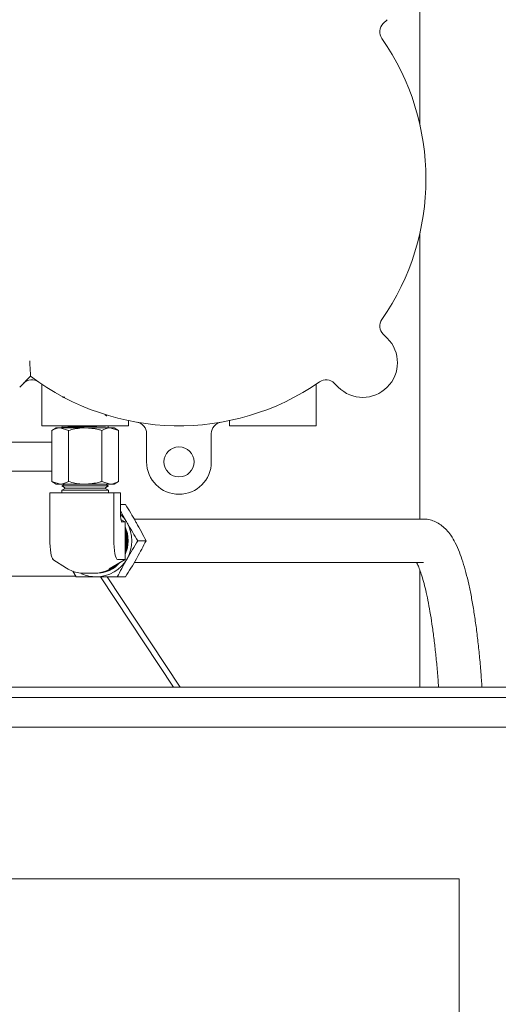
# Model space of a CAD drawing. Units: inches. Extents: x 9 to 256, y 8 to 195.
# Drawn here: x 163 to 167, y 113 to 122 of the extents above; entities that cross this region are included whole.
import ezdxf

# ---------------------------------------------------------------- set-up
doc = ezdxf.new("R2010")
doc.units = ezdxf.units.IN
doc.header["$LTSCALE"] = 24
doc.header["$MEASUREMENT"] = 0
doc.layers.add('FORMAT', color=7, linetype='Continuous')
doc.styles.add('SLDTEXTSTYLE3', font='micross.ttf')
doc.dimstyles.new('SLDDIMSTYLE0', dxfattribs={"dimtxt": 2.232, "dimasz": 3.12, "dimexe": 0, "dimexo": 0.0625, "dimgap": 0.558, "dimtad": 0, "dimtih": 1, "dimtoh": 1, "dimdec": 0, "dimrnd": 1e-09, "dimzin": 12, "dimdsep": 46, "dimtxsty": 'SLDTEXTSTYLE3', "dimsah": 1, "dimcen": 0.09, "dimadec": 0, "dimazin": 3, "dimtfac": 1, "dimtdec": 0, "dimtofl": 0, "dimtmove": 0, "dimatfit": 3, "dimfxl": 0, "dimfrac": 2, "dimtolj": 1, "dimtzin": 12, "dimarcsym": 0})

# ---------------------------------------------------------------- blocks, each defined once
blk = doc.blocks.new('*D7')
at = {"layer": 'FORMAT'}
for p, q in [((166.8427, 133.8208), (187.6002, 133.8208)), ((184.6002, 133.8208), (184.6002, 99.9692)), ((177.9964, 95.9857), (177.4849, 95.9857)), ((177.4849, 95.9857), (177.4849, 92.5137)), ((191.204, 95.9857), (191.7155, 95.9857)), ((191.7155, 95.9857), (191.7155, 92.5137)), ((177.4849, 92.5137), (177.9964, 92.5137)), ((191.7155, 92.5137), (191.204, 92.5137)), ((184.6002, 46.9253), (184.6002, 92.0022)), ((175.5764, 46.9253), (187.6002, 46.9253))]:
    blk.add_line(p, q, dxfattribs=at)
for points in [[(184.6002, 133.8208), (184.1202, 130.7008), (185.0802, 130.7008)], [(184.6002, 46.9253), (185.0802, 50.0453), (184.1202, 50.0453)]]:
    blk.add_solid(points, dxfattribs=at)
at = {"layer": 'FORMAT', "char_height": 2.232, "attachment_point": 1, "style": 'SLDTEXTSTYLE3'}
for s, insert in [('87in', (180.6694, 99.3744, -8.4161)), ('2207mm', (178.6358, 95.3909, -8.4161))]:
    blk.add_mtext(s, dxfattribs=dict(at, insert=insert))

msp = doc.modelspace()

# ---------------------------------------------------------------- linework, layer by layer
at = {"color": 7, "linetype": 'Continuous', "lineweight": 0}
for p, q in [((166.0372, 120.7027), (166.0372, 123.3208)), ((165.7545, 121.6145), (165.7202, 121.5801)), ((166.0372, 117.2906), (166.0372, 119.7686)), ((165.7202, 118.8911), (165.7545, 118.8568)), ((162.667, 118.527), (162.5725, 118.4325)), ((162.7639, 118.4557), (162.7639, 118.0981)), ((165.1389, 118.4584), (165.1389, 118.0981)), ((165.3303, 118.4325), (165.2959, 118.4668)), ((162.9553, 118.3495), (162.9448, 118.3435)), ((162.7639, 118.0981), (163.5139, 118.0981)), ((162.8889, 118.0807), (162.8502, 118.0584)), ((162.8889, 118.0807), (162.9224, 118.0807)), ((162.9946, 118.0584), (162.9224, 118.0807)), ((162.9224, 118.0807), (163.1389, 118.0807)), ((162.9378, 118.0841), (162.9364, 118.0807)), ((163.1389, 118.0807), (163.3554, 118.0807)), ((163.3414, 118.0807), (163.3342, 118.0981)), ((163.4276, 118.0584), (163.3554, 118.0807)), ((163.3554, 118.0807), (163.3889, 118.0807)), ((163.4276, 118.0584), (163.3889, 118.0807)), ((163.5139, 118.0981), (163.5139, 118.1434)), ((164.3888, 118.1434), (164.3888, 118.0981)), ((164.3888, 118.0981), (165.1389, 118.0981)), ((162.8502, 117.6154), (162.8502, 118.0584)), ((162.9946, 117.6154), (162.9946, 118.0584)), ((163.2832, 117.6154), (163.2832, 118.0584)), ((163.4276, 117.6154), (163.4276, 118.0584)), ((163.6714, 117.7856), (163.6714, 118.0306)), ((164.2314, 118.0306), (164.2314, 117.7856)), ((160.4048, 117.9558), (162.8502, 117.9558)), ((162.8502, 117.9555), (162.8468, 117.9558)), ((162.8502, 117.7058), (160.4048, 117.7058)), ((162.8468, 117.7058), (162.8502, 117.7062)), ((162.8502, 117.6154), (162.8889, 117.5931)), ((162.8502, 117.6154), (162.9224, 117.5931)), ((162.9224, 117.5931), (162.8889, 117.5931)), ((163.1389, 117.5931), (162.9224, 117.5931)), ((162.969, 117.5596), (162.9364, 117.5421)), ((162.9635, 117.5931), (162.9375, 117.5791)), ((162.9375, 117.5791), (162.969, 117.5596)), ((162.9375, 117.5791), (163.3373, 117.5791)), ((162.969, 117.5596), (163.3062, 117.5596)), ((163.3554, 117.5931), (163.1389, 117.5931)), ((163.2832, 117.6154), (163.3554, 117.5931)), ((163.3062, 117.5596), (163.3088, 117.5596)), ((163.3088, 117.5596), (163.3403, 117.5791)), ((163.3414, 117.5421), (163.3088, 117.5596)), ((163.3403, 117.5791), (163.3142, 117.5931)), ((163.3373, 117.5791), (163.3403, 117.5791)), ((163.3889, 117.5931), (163.3554, 117.5931)), ((163.3889, 117.5931), (163.4276, 117.6154)), ((162.8339, 117.1212), (162.8339, 117.517)), ((162.8339, 117.517), (162.9585, 117.517)), ((162.9364, 117.5421), (162.9364, 117.517)), ((162.9364, 117.5421), (163.3384, 117.5421)), ((162.9585, 117.517), (163.2356, 117.517)), ((163.2356, 117.517), (163.3881, 117.517)), ((163.3384, 117.5421), (163.3414, 117.5421)), ((163.3414, 117.517), (163.3414, 117.5421)), ((163.3881, 117.1212), (163.3881, 117.517)), ((163.3881, 117.517), (163.4439, 117.517)), ((163.4439, 117.3557), (163.4439, 117.517)), ((163.4888, 117.4156), (163.4439, 117.4156)), ((163.4488, 117.2876), (163.4864, 117.2655)), ((163.4594, 117.2655), (163.4864, 117.2655)), ((163.4864, 117.2655), (163.4864, 117.1031)), ((166.0667, 117.2906), (163.5643, 117.2906)), ((163.4864, 117.1571), (163.4916, 117.1031)), ((163.4864, 117.1031), (163.4864, 116.9407)), ((163.4916, 117.1031), (163.4864, 117.0491)), ((163.6665, 117.1031), (163.5954, 117.1031)), ((162.8608, 116.9421), (162.9784, 116.8654)), ((163.4864, 116.9407), (163.3479, 116.8595)), ((163.4191, 116.9407), (163.4864, 116.9407)), ((163.5642, 116.9156), (166.0667, 116.9156)), ((163.0577, 116.7978), (159.9743, 116.7978)), ((163.0622, 116.7906), (163.0327, 116.8386)), ((163.1264, 116.8219), (163.2145, 116.8219)), ((163.9042, 115.8356), (163.2712, 116.7906)), ((163.9615, 115.8356), (163.3285, 116.7906)), ((163.4888, 116.7906), (163.4176, 116.7906)), ((166.0372, 115.8356), (166.0372, 116.8464)), ((155.3902, 115.8356), (168.3764, 115.8356)), ((155.3915, 115.7456), (168.3764, 115.7456)), ((170.1884, 115.4878), (155.3952, 115.4878)), ((166.0724, 114.1753), (142.6804, 114.1753)), ((166.0724, 114.1753), (166.3764, 114.1753)), ((166.3764, 114.1753), (166.3764, 112.8473))]:
    msp.add_line(p, q, dxfattribs=at)
at = {"color": 7, "linetype": 'Continuous', "lineweight": 0, "flags": 128}
for points in [[(162.9436, 118.0981), (162.9385, 118.0858), (162.9378, 118.0841)], [(163.4864, 117.223), (163.5059, 117.1657), (163.5128, 117.1031)], [(163.4864, 117.2126), (163.5017, 117.1649), (163.5086, 117.1031)], [(163.4864, 117.186), (163.4918, 117.1657), (163.4987, 117.1031)], [(163.4875, 117.2039), (163.4989, 117.1657), (163.5059, 117.1031)], [(163.4987, 117.1031), (163.4918, 117.0405), (163.4864, 117.0202)], [(163.5128, 117.1031), (163.5059, 117.0406), (163.4864, 116.9832)], [(163.5086, 117.1031), (163.5017, 117.0413), (163.4864, 116.9936)], [(163.5059, 117.1031), (163.4989, 117.0405), (163.4875, 117.0023)], [(163.4284, 116.9067), (163.4056, 116.8861), (163.3895, 116.874)]]:
    msp.add_lwpolyline(points, dxfattribs=at)
at = {"color": 7, "linetype": 'Continuous', "lineweight": 0}
msp.add_circle((163.9514, 117.7856), 0.13, dxfattribs=at)
for centre, radius, start, end in [((165.7909, 121.5094), 0.1, 135, 214.70182), ((163.9514, 120.2356), 2.1375, 325.29818, 34.70182), ((165.7909, 118.9618), 0.1, 145.29818, 225), ((165.5424, 118.6446), 0.3, 225, 45), ((162.6776, 118.3961), 0.1, 55.29818, 135), ((163.9514, 120.2356), 2.1375, 233.06815, 304.70182), ((165.2252, 118.3961), 0.1, 45, 124.70182), ((163.5714, 118.0306), 0.1, 0, 80.22193), ((164.3314, 118.0306), 0.1, 99.77807, 180), ((163.9514, 117.7856), 0.28, 180, 0), ((163.2308, 117.1054), 0.3116, 29.60782, 46.74729), ((163.2265, 117.1031), 0.3165, 330.4167, 29.5833), ((163.2142, 117.0965), 0.2746, 270.05745, 309.35257), ((163.2214, 117.0965), 0.2747, 269.30908, 312.62394), ((163.2285, 117.0967), 0.2748, 268.56268, 315.78739), ((163.2342, 117.0977), 0.3071, 270.16562, 330.58072), ((163.2354, 117.0973), 0.2752, 270.74109, 318.25654), ((163.2352, 117.0948), 0.3042, 245.46983, 269.98021)]:
    msp.add_arc(centre, radius, start, end, dxfattribs=at)
for centre, major_axis, ratio, start_param, end_param in [((163.4645, 117.3858), (0.0053, 0.1203), 0.166022, 1.830809, 3.148925), ((162.8753, 117.1813), (0.0106, 0.2406), 0.166022, 1.830809, 3.043868), ((163.4294, 117.1813), (0.0106, 0.2406), 0.166022, 1.830809, 3.148925), ((163.1389, 117.1031), (0.1697, 0.23), 0.953799, 3.754692, 3.812788)]:
    msp.add_ellipse(centre, major_axis=major_axis, ratio=ratio, start_param=start_param, end_param=end_param, dxfattribs=at)
for points, knots in [([(162.667, 118.527), (162.667, 118.528), (162.6668, 118.53), (162.6657, 118.5464), (162.6638, 118.5751), (162.6614, 118.6154), (162.6598, 118.6459), (162.6591, 118.6603), (162.659, 118.6604)], [0, 0, 0, 0, 0.150465, 0.300368, 0.501458, 0.76575, 0.99784, 1, 1, 1, 1]), ([(162.9634, 118.3456), (162.957, 118.3452), (162.9466, 118.3445), (162.947, 118.3437), (162.9472, 118.3435)], [0, 0, 0, 0, 0.615368, 1, 1, 1, 1]), ([(163.3261, 118.1837), (163.3253, 118.1842), (163.3198, 118.1874), (163.3142, 118.1906), (163.3095, 118.1934)], [0, 0, 0, 0, 0.139741, 1, 1, 1, 1]), ([(162.9224, 118.0807), (162.9207, 118.0807), (162.8963, 118.0804), (162.8724, 118.069), (162.8502, 118.0584)], [0, 0, 0, 0, 0.070214, 1, 1, 1, 1]), ([(163.2889, 118.0981), (163.2756, 118.0976), (163.2476, 118.0964), (163.1907, 118.0947), (163.1281, 118.0928), (163.0661, 118.091), (163.011, 118.0892), (162.9685, 118.0874), (162.9416, 118.0856), (162.939, 118.0845), (162.9378, 118.084)], [0, 0, 0, 0, 0.115389, 0.244395, 0.373436, 0.502513, 0.631628, 0.760779, 0.889967, 1, 1, 1, 1]), ([(163.3317, 118.0981), (163.3296, 118.0977), (163.3251, 118.0967), (163.2925, 118.0952), (163.2425, 118.0936), (163.1799, 118.0919), (163.1124, 118.0903), (163.0475, 118.0887), (162.992, 118.087), (162.9543, 118.0854), (162.9364, 118.0842), (162.9392, 118.0835), (162.9398, 118.0833)], [0, 0, 0, 0, 0.086599, 0.195516, 0.304821, 0.414512, 0.524583, 0.635022, 0.745822, 0.856995, 0.968559, 1, 1, 1, 1]), ([(163.1389, 118.0807), (163.1281, 118.0805), (163.0792, 118.0795), (163.0316, 118.0676), (162.9946, 118.0584)], [0, 0, 0, 0, 0.221755, 1, 1, 1, 1]), ([(163.2832, 118.0584), (163.2739, 118.061), (163.2269, 118.0742), (163.1781, 118.0778), (163.1389, 118.0807)], [0, 0, 0, 0, 0.198133, 1, 1, 1, 1]), ([(163.3554, 118.0807), (163.3537, 118.0807), (163.3293, 118.0804), (163.3054, 118.069), (163.2832, 118.0584)], [0, 0, 0, 0, 0.070211, 1, 1, 1, 1]), ([(162.9224, 117.5931), (162.9241, 117.5931), (162.9485, 117.5934), (162.9724, 117.6048), (162.9946, 117.6154)], [0, 0, 0, 0, 0.07021, 1, 1, 1, 1]), ([(162.9946, 117.6154), (163.0322, 117.6061), (163.0799, 117.5943), (163.1287, 117.5933), (163.1389, 117.5931)], [0, 0, 0, 0, 0.791203, 1, 1, 1, 1]), ([(163.1389, 117.5931), (163.1789, 117.5961), (163.2277, 117.5998), (163.2747, 117.613), (163.2832, 117.6154)], [0, 0, 0, 0, 0.818453, 1, 1, 1, 1]), ([(163.3554, 117.5931), (163.3571, 117.5931), (163.3815, 117.5934), (163.4054, 117.6048), (163.4276, 117.6154)], [0, 0, 0, 0, 0.070214, 1, 1, 1, 1]), ([(163.5825, 117.2594), (163.5803, 117.2631), (163.5643, 117.2911), (163.5332, 117.344), (163.5037, 117.3916), (163.4888, 117.4156)], [0, 0, 0, 0, 0.070089, 0.530774, 1, 1, 1, 1]), ([(163.4439, 117.3655), (163.4484, 117.3567), (163.4665, 117.322), (163.4866, 117.2861), (163.5017, 117.2594)], [0, 0, 0, 0, 0.253248, 1, 1, 1, 1]), ([(163.5017, 117.2594), (163.5038, 117.2557), (163.5198, 117.2276), (163.5509, 117.1747), (163.5805, 117.1271), (163.5954, 117.1031)], [0, 0, 0, 0, 0.070089, 0.530776, 1, 1, 1, 1]), ([(163.6665, 117.1031), (163.6534, 117.1285), (163.627, 117.1797), (163.5974, 117.2326), (163.5825, 117.2594)], [0, 0, 0, 0, 0.495459, 1, 1, 1, 1]), ([(166.5742, 115.8356), (166.5713, 115.8782), (166.5649, 115.9707), (166.5526, 116.1073), (166.538, 116.2456), (166.5213, 116.3774), (166.5028, 116.5021), (166.4823, 116.6193), (166.46, 116.7286), (166.4355, 116.8297), (166.4086, 116.9226), (166.3786, 117.008), (166.345, 117.0838), (166.3088, 117.1462), (166.2704, 117.1953), (166.2306, 117.2328), (166.1869, 117.2618), (166.1384, 117.2818), (166.097, 117.2899), (166.0731, 117.2905), (166.0667, 117.2906)], [0, 0, 0, 0, 0.054273, 0.117908, 0.181685, 0.24565, 0.309875, 0.374454, 0.439534, 0.505339, 0.572237, 0.640851, 0.712259, 0.779614, 0.831844, 0.875744, 0.914996, 0.951684, 0.987162, 1, 1, 1, 1]), ([(163.5954, 117.1031), (163.5796, 117.0777), (163.5478, 117.0265), (163.5172, 116.9736), (163.5017, 116.9469)], [0, 0, 0, 0, 0.495454, 1, 1, 1, 1]), ([(163.5825, 116.9469), (163.5846, 116.9506), (163.6005, 116.9786), (163.6295, 117.0315), (163.6541, 117.0791), (163.6665, 117.1031)], [0, 0, 0, 0, 0.070089, 0.530782, 1, 1, 1, 1]), ([(163.5017, 116.9469), (163.4996, 116.9432), (163.4837, 116.9151), (163.4547, 116.8622), (163.4301, 116.8146), (163.4176, 116.7906)], [0, 0, 0, 0, 0.070089, 0.530786, 1, 1, 1, 1]), ([(163.4888, 116.7906), (163.5046, 116.816), (163.5364, 116.8672), (163.567, 116.9201), (163.5825, 116.9469)], [0, 0, 0, 0, 0.49546, 1, 1, 1, 1]), ([(166.0079, 116.9156), (166.0104, 116.9107), (166.0174, 116.8976), (166.0317, 116.8635), (166.0493, 116.8139), (166.0681, 116.7509), (166.0872, 116.6756), (166.1062, 116.5885), (166.1245, 116.4904), (166.1418, 116.3822), (166.1578, 116.2648), (166.1725, 116.1393), (166.1853, 116.0062), (166.1939, 115.9044), (166.1976, 115.846), (166.1983, 115.8356)], [0, 0, 0, 0, 0.042819, 0.115886, 0.193462, 0.274665, 0.358624, 0.444608, 0.532056, 0.620559, 0.709828, 0.799656, 0.889895, 0.980441, 1, 1, 1, 1]), ([(162.9784, 116.8654), (162.9953, 116.8558), (163.0282, 116.8371), (163.0833, 116.8242), (163.122, 116.8196), (163.1416, 116.8225), (163.1429, 116.8227)], [0, 0, 0, 0, 0.336888, 0.658101, 0.977326, 1, 1, 1, 1]), ([(163.2351, 116.7906), (163.219, 116.7906), (163.1591, 116.7906), (163.1031, 116.7906), (163.0622, 116.7906)], [0, 0, 0, 0, 0.268631, 1, 1, 1, 1]), ([(163.4176, 116.7906), (163.402, 116.7906), (163.3412, 116.7906), (163.2803, 116.7906), (163.2351, 116.7906)], [0, 0, 0, 0, 0.257549, 1, 1, 1, 1])]:
    msp.add_open_spline(points, degree=3, knots=knots, dxfattribs=at)

# ---------------------------------------------------------------- dimensions: what is measured, and where the dimension line sits
at = {"layer": 'FORMAT'}
dim = msp.add_linear_dim(base=(184.6002, 46.9253), p1=(165.6427, 133.8208), p2=(174.3764, 46.9253), angle=90, dimstyle='SLDDIMSTYLE0', dxfattribs=at)
dim.commit()
dim.dimension.update_dxf_attribs({"geometry": '*D7', "text_midpoint": (184.6002, 95.9857), "dimtype": 160})

doc.saveas('drawing.dxf')
